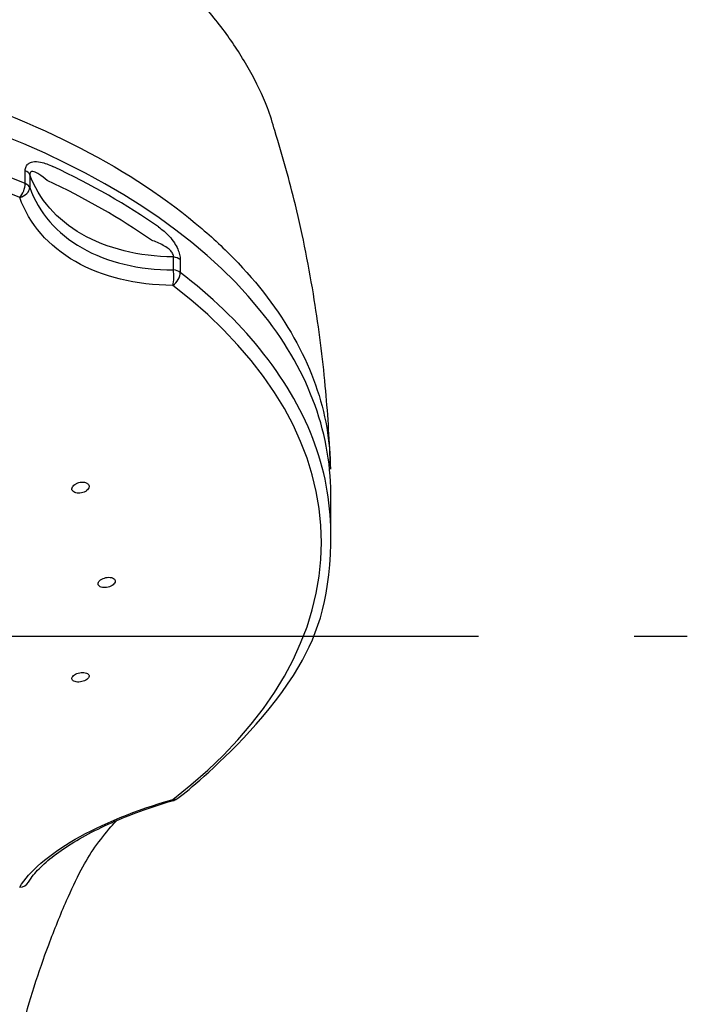
# Model space of a CAD drawing. Extents: x -1050 to 1050, y -742 to 742.
# Drawn here: x 44 to 71, y 355 to 395 of the extents above; entities that cross this region are included whole.
import ezdxf

# ---------------------------------------------------------------- set-up
doc = ezdxf.new("R2010")
doc.units = 0
doc.header["$LTSCALE"] = 25
doc.linetypes.add('CENTER', pattern=[2, 1.25, -0.25, 0.25, -0.25])
doc.layers.add('202456', color=7, linetype='CONTINUOUS')

msp = doc.modelspace()

# ---------------------------------------------------------------- linework, layer by layer
at = {"layer": '202456', "color": 2}
for p, q in [((44.40732396, 388.32701611), (44.40732396, 388.84170743)), ((44.59286034, 388.68295445), (44.59286034, 388.16826313)), ((50.35677218, 384.86221912), (50.35677218, 385.37691044)), ((50.63354956, 385.27049114), (50.63354956, 384.75579982)), ((56.67954831, 374.3007768), (56.67954831, 375.87116836))]:
    msp.add_line(p, q, dxfattribs=at)
at = {"layer": '202456', "color": 3, "linetype": 'CENTER'}
msp.add_line((-18.64068741, 370.13385789), (70.99978254, 370.13385789), dxfattribs=at)
at = {"layer": '202456', "color": 2}
msp.add_arc((50.23266429, 364.01714759), 0.5, 286.145019501, 307.578213723, dxfattribs=at)
for centre, major_axis, ratio, start_param, end_param in [((26.17954756, 375.87116836), (-30.5000005, 0), 0.5735764364, 3.5757215101, 4.7123889804), ((26.17954756, 374.3007768), (-30.50000075, 0), 0.5735764364, 4.0718445999, 4.7123889804), ((26.17954756, 373.905184), (30.12953443, 0), 0.5735764364, 0.9302519463, 1.5707963268), ((26.17954756, 375.48864982), (-30.50000075, 0), 0.5735764364, 3.8285011973, 4.0254804367), ((44.10850796, 388.61176909), (-0.5, 0), 0.5735764364, 3.3924306172, 4.0718445999), ((44.10850796, 388.09707777), (-0.19655831, -0.45974431), 0.489551473, 0.9799379227, 2.2886777742), ((44.10850796, 388.09707777), (-0.5, 0), 0.5735764364, 3.3924306172, 4.0718445999), ((26.17954756, 375.09340761), (30.13111963, 0), 0.5735764364, 0.6869085437, 0.8838877831), ((44.10850796, 388.09707777), (-0.4707694, -0.16845227), 0.6871576715, 1.4900687131, 2.8579359863), ((50.23266429, 385.09909732), (0.5, 0), 0.5735764364, 0.6405443805, 1.3199583632), ((50.23266429, 384.58440601), (-0.00222689, -0.49999504), 0.2958226273, 0.793368611, 2.1612358842), ((50.23266429, 384.58440601), (-0.30492193, -0.39626079), 0.6567719748, 1.1263262946, 2.4350661461), ((50.23266429, 384.58440601), (-0.5, 0), 0.5735764364, 3.7821370341, 4.4615510168), ((26.17954756, 374.3007768), (-30.50000075, 0), 0.5735764364, 3.5778434008, 3.7821370341), ((26.17954756, 373.905184), (30.12953443, 0), 0.5735764364, 5.6426409267, 6.9237296877), ((26.17954756, 375.87116836), (-30.5000005, 0), 0.5735764364, 3.1415926748, 3.5757215101), ((26.17954756, 374.3007768), (-30.50000075, 0), 0.5735764364, 3.1415926458, 3.5778434008), ((50.23266429, 364.01714759), (-0.30492193, 0.39626079), 0.6567719748, 2.5393793096, 3.1416028608), ((50.23266429, 364.01714759), (-0.13903474, 0.48028048), 0.1051751647, 2.6975985759, 3.1416020696), ((44.10850796, 360.50447582), (-0.42979916, 0.25548519), 0.8778051342, 2.2120966281, 3.1415839654)]:
    msp.add_ellipse(centre, major_axis=major_axis, ratio=ratio, start_param=start_param, end_param=end_param, dxfattribs=at)
for points, knots in [([(54.42967447, 390.4546282), (54.34772773, 390.76481004), (54.08535443, 391.59559713), (53.43879937, 392.9085879), (52.50070099, 394.38491735), (51.32232653, 395.80977801), (50.33879297, 396.83273711), (49.70261697, 397.35655602), (49.59019279, 397.44658709)], [0, 0, 0, 0, 0.1180248616, 0.3202871789, 0.5253992728, 0.737062055, 0.9543508795, 1, 1, 1, 1]), ([(26.17954756, 394.27074554), (28.69293727, 394.27046367), (31.15432289, 394.095956), (35.97746183, 393.40536807), (38.3441534, 392.88294893), (42.71859103, 391.54367784), (44.78598264, 390.71063689), (48.48287154, 388.78994207), (50.10590801, 387.71275157), (52.0249035, 386.07100828), (52.51107494, 385.60959259), (52.95888016, 385.1366565)], [0.5079841111, 0.5079841111, 0.5079841111, 0.5079841111, 0.62036865655, 0.62036865655, 0.73285451271, 0.73285451271, 0.84534036888, 0.84534036888, 0.95782622505, 0.95782622505, 1, 1, 1, 1]), ([(56.66043498, 377.09279816), (56.62384832, 378.12787074), (56.48280944, 380.32173348), (56.03673855, 383.7896957), (55.37515669, 387.18994029), (54.75154571, 389.40456141), (54.42967447, 390.4546282)], [0, 0, 0, 0, 0.230181302, 0.4893922048, 0.7782784656, 1, 1, 1, 1]), ([(44.40732396, 388.84170743), (44.40732396, 388.90302074), (44.41851769, 388.96056447), (44.46150253, 389.05677167), (44.49377344, 389.09681019), (44.58180176, 389.16518539), (44.64266999, 389.18887305), (44.80579176, 389.21877172), (44.91583275, 389.21111079), (45.18884711, 389.15650276), (45.35667348, 389.09260994), (45.5211191, 389.01525145)], [0, 0, 0, 0, 0.1241647287, 0.1241647287, 0.2484099938, 0.2484099938, 0.4065014693, 0.4065014693, 0.6467032075, 0.6467032075, 1, 1, 1, 1]), ([(45.28719319, 388.45641226), (45.1779339, 388.54836799), (45.06841784, 388.63635376), (44.89314933, 388.74931663), (44.82657337, 388.78632932), (44.7267592, 388.81529628), (44.69089801, 388.8200607), (44.64685409, 388.80681004), (44.63451726, 388.80013875), (44.61814219, 388.78398316), (44.61274734, 388.77680546), (44.60148412, 388.75574348), (44.59669069, 388.73991735), (44.59278964, 388.70997437), (44.59231995, 388.69669372), (44.59286034, 388.68295445)], [0, 0, 0, 0, 0.4231011819, 0.4231011819, 0.6769263863, 0.6769263863, 0.8187223539, 0.8187223539, 0.87815645, 0.87815645, 0.9123804426, 0.9123804426, 0.9643879903, 0.9643879903, 1, 1, 1, 1]), ([(50.35677218, 385.37691044), (48.97685189, 385.3943061), (47.68906694, 385.71573565), (45.67240052, 386.87509015), (44.94561015, 387.70835651), (44.59286034, 388.68295445)], [0, 0, 0, 0, 0.5, 0.5, 1, 1, 1, 1]), ([(44.59286034, 388.16826313), (44.94611169, 387.16876055), (45.68003837, 386.31752214), (47.6991094, 385.16160641), (48.97833173, 384.8560803), (50.35677218, 384.86221912)], [0, 0, 0, 0, 0.5, 0.5, 1, 1, 1, 1]), ([(50.33652058, 384.23321576), (48.86399187, 384.23977414), (47.49990169, 384.57317088), (45.34660602, 385.80599006), (44.56327872, 386.70646342), (44.18592143, 387.7610545)], [0, 0, 0, 0, 0.5, 0.5, 1, 1, 1, 1]), ([(49.76245782, 386.5825195), (49.911634, 386.47819257), (50.06104129, 386.35498032), (50.26976329, 386.12407939), (50.33727754, 386.03872087), (50.44927044, 385.86679527), (50.49665786, 385.78110518), (50.56470379, 385.62363952), (50.58951784, 385.5515481), (50.62422188, 385.40823155), (50.63354956, 385.33517994), (50.63354956, 385.27049114)], [0, 0, 0, 0, 0.3914396404, 0.3914396404, 0.584394065, 0.584394065, 0.7448197813, 0.7448197813, 0.8687133023, 0.8687133023, 1, 1, 1, 1]), ([(50.35677218, 385.37691044), (50.35983885, 385.39467914), (50.36019867, 385.41436245), (50.35520442, 385.45022171), (50.35109115, 385.46646454), (50.33614202, 385.50822141), (50.32249675, 385.53385302), (50.29996158, 385.56768936), (50.29268402, 385.57767861), (50.24702992, 385.63595846), (50.20130408, 385.67749689), (50.09002306, 385.76451386), (50.02156462, 385.80661123), (49.79587575, 385.9302626), (49.63555967, 385.99449252), (49.4772352, 386.0531029)], [0, 0, 0, 0, 0.0521949326, 0.0521949326, 0.0925686692, 0.0925686692, 0.1585684497, 0.1585684497, 0.1869737798, 0.1869737798, 0.3320963488, 0.3320963488, 0.5346594889, 0.5346594889, 1, 1, 1, 1]), ([(52.95888084, 385.13665578), (54.89984659, 383.0867626), (56.1200258, 380.82043574), (56.61343894, 377.96222399), (56.66228914, 377.40429021), (56.66429637, 376.8452708)], [0, 0, 0, 0, 0.8056173863, 0.8056173863, 1, 1, 1, 1]), ([(46.87577675, 376.29191073), (46.84879615, 376.30563468), (46.81674375, 376.31589726), (46.74765687, 376.32791256), (46.70967281, 376.32983316), (46.63300204, 376.32520386), (46.59325864, 376.31857098), (46.51749777, 376.29775428), (46.48044492, 376.2832638), (46.41419579, 376.24852585), (46.38409032, 376.22779312), (46.33499634, 376.18307614), (46.31531465, 376.15847704), (46.28900145, 376.10892915), (46.28196963, 376.08329618), (46.28132457, 376.03459021), (46.28766055, 376.01083702), (46.31258254, 375.96844879), (46.33148633, 375.9492194), (46.37906156, 375.9178256), (46.4083859, 375.90522874), (46.47331303, 375.88827617), (46.50981974, 375.88370307), (46.58494815, 375.88310632), (46.62460949, 375.88710068), (46.70158745, 375.90302306), (46.73995816, 375.91519362), (46.81006352, 375.9459395), (46.84275698, 375.96494914), (46.89792, 376.00706165), (46.92115899, 376.03074483), (46.95502779, 376.07938572), (46.9661566, 376.10501326), (46.97493938, 376.15459338), (46.9727574, 376.17923601), (46.9556248, 376.22414511), (46.94047045, 376.24504151), (46.90725055, 376.27362721), (46.89232522, 376.28349319), (46.87577675, 376.29191073)], [0, 0, 0, 0, 0.0536666799, 0.0536666799, 0.1073246589, 0.1073246589, 0.1611101813, 0.1611101813, 0.2150362156, 0.2150362156, 0.2690057403, 0.2690057403, 0.3229020367, 0.3229020367, 0.3766405382, 0.3766405382, 0.4302065986, 0.4302065986, 0.4836614118, 0.4836614118, 0.5371142535, 0.5371142535, 0.5906746799, 0.5906746799, 0.644405505, 0.644405505, 0.6982956441, 0.6982956441, 0.7522641514, 0.7522641514, 0.8061949323, 0.8061949323, 0.8599880873, 0.8599880873, 0.9136046661, 0.9136046661, 0.9670837085, 0.9670837085, 1, 1, 1, 1]), ([(50.53758622, 363.62088679), (50.82274543, 363.84030336), (51.62105837, 364.48686234), (55.52002909, 368.18729827), (56.69976675, 371.81813775), (56.67954831, 374.3007768)], [0, 0, 0, 0, 0.234550321, 0.6795619005, 1, 1, 1, 1]), ([(47.95240907, 372.46010636), (47.92863713, 372.47429673), (47.89934299, 372.48542744), (47.83443969, 372.49984068), (47.79793819, 372.50332388), (47.72278327, 372.50228648), (47.68308956, 372.49773463), (47.60604639, 372.48130818), (47.56763633, 372.46919488), (47.49749412, 372.4391871), (47.46478832, 372.42088003), (47.40962049, 372.38073174), (47.38637142, 372.35834326), (47.3524379, 372.31268587), (47.34124499, 372.2887891), (47.3322484, 372.24282289), (47.33428574, 372.22011517), (47.35107105, 372.17897344), (47.36603826, 372.15996959), (47.40665671, 372.12818681), (47.43287869, 372.1149785), (47.49285908, 372.09607658), (47.5274627, 372.09014392), (47.60021396, 372.08629218), (47.63937442, 372.08834521), (47.71676902, 372.10008037), (47.75606958, 372.10994085), (47.82928919, 372.13601095), (47.86421994, 372.15258253), (47.92483541, 372.19002071), (47.95137575, 372.2113976), (47.99246189, 372.25588192), (48.00761208, 372.2795989), (48.02461527, 372.32603516), (48.0267418, 372.34939779), (48.01791858, 372.39256832), (48.00686743, 372.41297581), (47.97968201, 372.44144489), (47.96695439, 372.45142371), (47.95240907, 372.46010636)], [0, 0, 0, 0, 0.0537728049, 0.0537728049, 0.1075374164, 0.1075374164, 0.1614190347, 0.1614190347, 0.2153858787, 0.2153858787, 0.2693225533, 0.2693225533, 0.3231266293, 0.3231266293, 0.3767544027, 0.3767544027, 0.4302400261, 0.4302400261, 0.4836795739, 0.4836795739, 0.5371885344, 0.5371885344, 0.5908519944, 0.5908519944, 0.6446881232, 0.6446881232, 0.6986397743, 0.6986397743, 0.7525985432, 0.7525985432, 0.80645225, 0.80645225, 0.8601350761, 0.8601350761, 0.9136568711, 0.9136568711, 0.9670980834, 0.9670980834, 1, 1, 1, 1]), ([(46.93369173, 368.61562661), (46.91570481, 368.63126167), (46.89159282, 368.64450101), (46.83502903, 368.66411488), (46.80179953, 368.67076132), (46.73087527, 368.67665346), (46.69219399, 368.67596713), (46.61482723, 368.66743168), (46.57507197, 368.65945892), (46.50010516, 368.63743073), (46.46385013, 368.62307841), (46.39989442, 368.59010349), (46.37128517, 368.57103702), (46.32557339, 368.53092856), (46.30780434, 368.50933922), (46.28535484, 368.46665714), (46.28033894, 368.44497566), (46.2835183, 368.4044771), (46.29175677, 368.38510316), (46.3201671, 368.35125846), (46.3407526, 368.33633226), (46.39131221, 368.31291036), (46.42201063, 368.30411242), (46.4891881, 368.29379953), (46.5266097, 368.29216341), (46.60288992, 368.29621805), (46.64280463, 368.30197519), (46.71948001, 368.3199967), (46.75730387, 368.33250608), (46.82555614, 368.36242598), (46.85694697, 368.38023832), (46.90900577, 368.41858765), (46.93042668, 368.43964556), (46.96051715, 368.48203652), (46.969633, 368.503953), (46.97453688, 368.54563404), (46.9704017, 368.56597337), (46.95359305, 368.59543688), (46.94469413, 368.60606281), (46.93369173, 368.61562661)], [0, 0, 0, 0, 0.0538384696, 0.0538384696, 0.1076698953, 0.1076698953, 0.1615995871, 0.1615995871, 0.2155683722, 0.2155683722, 0.2694597808, 0.2694597808, 0.3231913937, 0.3231913937, 0.3767515942, 0.3767515942, 0.4302041162, 0.4302041162, 0.4836591896, 0.4836591896, 0.537225372, 0.537225372, 0.5909629695, 0.5909629695, 0.6448579312, 0.6448579312, 0.6988271583, 0.6988271583, 0.7527541942, 0.7527541942, 0.8065407728, 0.8065407728, 0.8601508419, 0.8601508419, 0.913626283, 0.913626283, 0.9670675881, 0.9670675881, 1, 1, 1, 1]), ([(44.18592143, 360.04931351), (44.5632344, 360.68406183), (45.33979005, 361.35445454), (47.49012899, 362.58896962), (48.8638189, 363.1508249), (50.33652058, 363.57715225)], [0, 0, 0, 0, 0.5, 0.5, 1, 1, 1, 1]), ([(44.53830712, 360.24899063), (44.61844167, 360.3649174), (44.7708745, 360.60234606), (45.21397605, 361.05402743), (45.91559394, 361.5932237), (46.80664093, 362.13138742), (47.85186069, 362.64472814), (49.03201964, 363.11148076), (49.8912397, 363.40797461), (50.35086582, 363.52979427), (50.37169903, 363.53686711)], [0, 0, 0, 0, 0.08137856506, 0.22922453006, 0.37760523261, 0.52628981968, 0.67646448707, 0.82724891422, 0.98082262795, 0.98810229036, 0.98810229036, 0.98810229036, 0.98810229036]), ([(46.6517205, 360.74979257), (46.99844555, 361.38231931), (47.45968343, 362.04909011), (48.01174052, 362.65423212), (48.09423585, 362.74179631)], [0, 0, 0, 0, 0.8536961251, 1, 1, 1, 1]), ([(43.30251926, 349.79683374), (43.32766397, 349.95352823), (43.47811237, 350.86371124), (43.79070341, 352.37249689), (44.25133762, 354.32026791), (44.76595125, 356.08810906), (45.37182429, 357.83141461), (45.99547655, 359.37527547), (46.45140078, 360.3477209), (46.6517205, 360.74979257)], [0, 0, 0, 0, 0.034019278, 0.1991422885, 0.3507300431, 0.5105513024, 0.6745203484, 0.8616242566, 1, 1, 1, 1])]:
    msp.add_open_spline(points, degree=3, knots=knots, dxfattribs=at)

doc.saveas('drawing.dxf')
